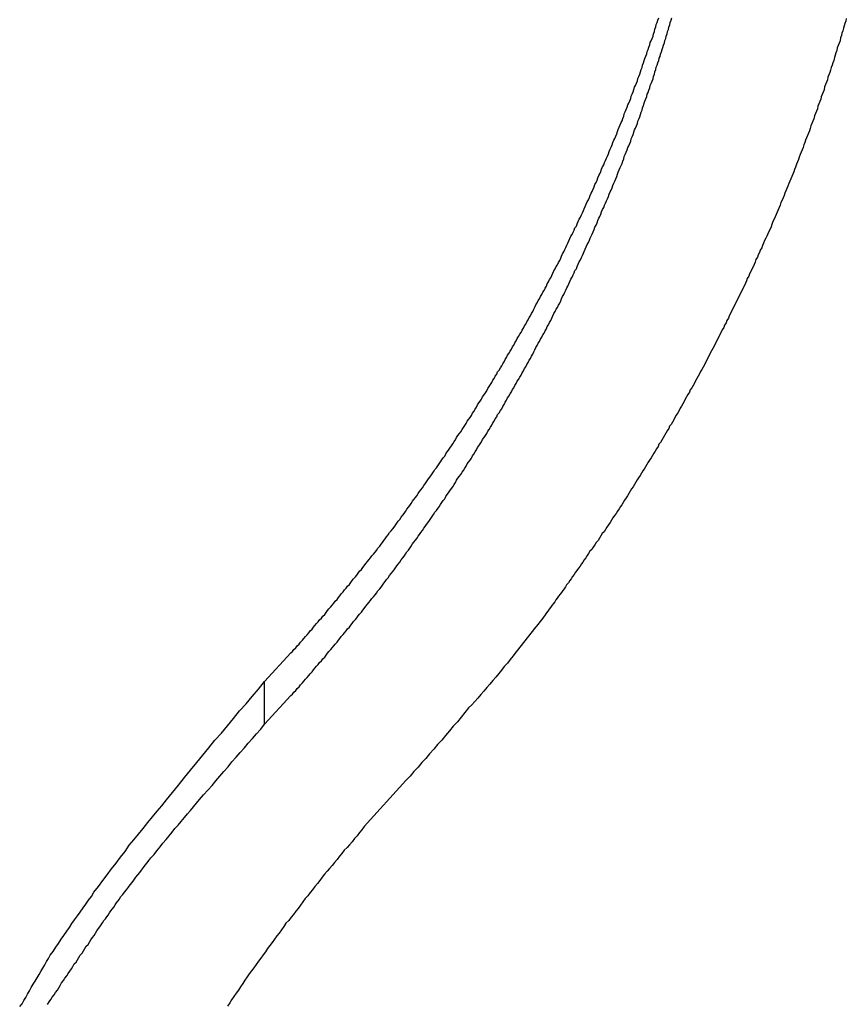
# Model space of a CAD drawing. Extents: x -53 to 53, y -35 to 35.
# Drawn here: x -2 to -1, y 11 to 11 of the extents above; entities that cross this region are included whole.
import ezdxf

# ---------------------------------------------------------------- set-up
doc = ezdxf.new("R2010")
doc.units = 0
doc.layers.get('0').update_dxf_attribs({"linetype": 'CONTINUOUS'})

msp = doc.modelspace()

# ---------------------------------------------------------------- linework, layer by layer
at = {"color": 0}
for points in [[(-1.3905, 11.0003), (-1.3736, 11.0188), (-1.3736, 11.0188), (-1.3724, 11.0197), (-1.3715, 11.0209), (-1.3703, 11.0221), (-1.3694, 11.0233), (-1.3682, 11.0245), (-1.3673, 11.0257), (-1.3661, 11.0269), (-1.3652, 11.0281), (-1.364, 11.0293), (-1.3631, 11.0305), (-1.3619, 11.0317), (-1.361, 11.0329), (-1.3598, 11.0341), (-1.3589, 11.0353), (-1.358, 11.0365), (-1.3571, 11.0377), (-1.3571, 11.0377), (-1.3559, 11.0388), (-1.355, 11.04), (-1.3538, 11.0412), (-1.3529, 11.0424), (-1.3517, 11.0436), (-1.3508, 11.0448), (-1.3499, 11.046), (-1.349, 11.0472), (-1.3478, 11.0484), (-1.3469, 11.0496), (-1.3458, 11.0508), (-1.3449, 11.052), (-1.3437, 11.0532), (-1.3428, 11.0544), (-1.3419, 11.0556), (-1.341, 11.0569), (-1.341, 11.0569), (-1.3398, 11.0581), (-1.3389, 11.0593), (-1.3379, 11.0605), (-1.337, 11.0617), (-1.3358, 11.0629), (-1.3349, 11.0641), (-1.334, 11.0653), (-1.3331, 11.0665), (-1.3319, 11.0677), (-1.331, 11.0689), (-1.3301, 11.0701), (-1.3292, 11.0713), (-1.328, 11.0725), (-1.3271, 11.0737), (-1.3262, 11.0749), (-1.3253, 11.0764), (-1.3253, 11.0764), (-1.3241, 11.0776), (-1.3232, 11.0788), (-1.3223, 11.08), (-1.3214, 11.0812), (-1.3202, 11.0824), (-1.3193, 11.0836), (-1.3184, 11.0848), (-1.3175, 11.0863), (-1.3163, 11.0875), (-1.3154, 11.0887), (-1.3145, 11.0899), (-1.3136, 11.0911), (-1.3127, 11.0923), (-1.3118, 11.0935), (-1.3109, 11.0947), (-1.31, 11.0962), (-1.31, 11.0962), (-1.3088, 11.0974), (-1.3079, 11.0986), (-1.307, 11.0998), (-1.3061, 11.1011), (-1.3052, 11.1023), (-1.3043, 11.1035), (-1.3034, 11.1047), (-1.3025, 11.1062), (-1.3014, 11.1074), (-1.3005, 11.1086), (-1.2996, 11.1098), (-1.2987, 11.1113), (-1.2978, 11.1125), (-1.2969, 11.1137), (-1.296, 11.1149), (-1.2951, 11.1164), (-1.2951, 11.1164), (-1.2942, 11.1176), (-1.2933, 11.1188), (-1.2924, 11.12), (-1.2915, 11.1214), (-1.2906, 11.1226), (-1.2897, 11.1238), (-1.2888, 11.125), (-1.2879, 11.1265), (-1.287, 11.1277), (-1.2861, 11.1289), (-1.2852, 11.1301), (-1.2843, 11.1316), (-1.2834, 11.1328), (-1.2825, 11.1341), (-1.2816, 11.1353), (-1.2807, 11.1368), (-1.2807, 11.1368), (-1.2798, 11.138), (-1.2789, 11.1392), (-1.278, 11.1404), (-1.2771, 11.1419), (-1.2762, 11.1431), (-1.2753, 11.1443), (-1.2744, 11.1455), (-1.2737, 11.147), (-1.2728, 11.1482), (-1.2719, 11.1494), (-1.271, 11.1506), (-1.2701, 11.1521), (-1.2692, 11.1533), (-1.2683, 11.1548), (-1.2674, 11.156), (-1.2668, 11.1575), (-1.2668, 11.1575), (-1.2659, 11.1587), (-1.265, 11.1599), (-1.2641, 11.1611), (-1.2632, 11.1626), (-1.2623, 11.1638), (-1.2614, 11.1652), (-1.2605, 11.1664), (-1.2599, 11.1679), (-1.259, 11.1691), (-1.2581, 11.1704), (-1.2572, 11.1716), (-1.2566, 11.1731), (-1.2557, 11.1743), (-1.2548, 11.1758), (-1.2539, 11.177), (-1.2533, 11.1785), (-1.2533, 11.1785), (-1.2524, 11.1797), (-1.2515, 11.1809), (-1.2506, 11.1821), (-1.25, 11.1836), (-1.2491, 11.1848), (-1.2482, 11.1863), (-1.2473, 11.1875), (-1.2467, 11.189), (-1.2458, 11.1902), (-1.2449, 11.1916), (-1.244, 11.1928), (-1.2434, 11.1943), (-1.2425, 11.1955), (-1.2418, 11.197), (-1.2409, 11.1982), (-1.2403, 11.1997), (-1.2403, 11.1997), (-1.2394, 11.2009), (-1.2385, 11.2023), (-1.2376, 11.2035), (-1.237, 11.205), (-1.2361, 11.2062), (-1.2354, 11.2077), (-1.2345, 11.2089), (-1.2339, 11.2104), (-1.233, 11.2116), (-1.2322, 11.2131), (-1.2313, 11.2143), (-1.2307, 11.2158), (-1.2298, 11.217), (-1.2292, 11.2185), (-1.2283, 11.2197), (-1.2277, 11.2212), (-1.2277, 11.2212), (-1.2268, 11.2224), (-1.2261, 11.2239), (-1.2252, 11.2251), (-1.2246, 11.2266), (-1.2237, 11.2278), (-1.2231, 11.2293), (-1.2222, 11.2305), (-1.2216, 11.232), (-1.2207, 11.2332), (-1.2201, 11.2347), (-1.2192, 11.2359), (-1.2186, 11.2374), (-1.2177, 11.2386), (-1.2171, 11.2401), (-1.2163, 11.2414), (-1.2157, 11.2429), (-1.2157, 11.2429), (-1.2148, 11.2441), (-1.2142, 11.2456), (-1.2133, 11.2468), (-1.2127, 11.2483), (-1.2118, 11.2495), (-1.2112, 11.251), (-1.2104, 11.2522), (-1.2098, 11.2537), (-1.2089, 11.2549), (-1.2083, 11.2564), (-1.2075, 11.2576), (-1.2069, 11.2591), (-1.206, 11.2603), (-1.2054, 11.2618), (-1.2048, 11.2633), (-1.2042, 11.2648), (-1.2042, 11.2648), (-1.2033, 11.266), (-1.2027, 11.2675), (-1.2018, 11.2687), (-1.2012, 11.2702), (-1.2003, 11.2714), (-1.1997, 11.2729), (-1.1991, 11.2743), (-1.1985, 11.2758), (-1.1976, 11.277), (-1.197, 11.2785), (-1.1964, 11.2798), (-1.1958, 11.2813), (-1.195, 11.2825), (-1.1944, 11.284), (-1.1938, 11.2855), (-1.1932, 11.287), (-1.1932, 11.287), (-1.1923, 11.2882), (-1.1917, 11.2897), (-1.1911, 11.2909), (-1.1905, 11.2924), (-1.1896, 11.2936), (-1.189, 11.2951), (-1.1884, 11.2966), (-1.1878, 11.2981), (-1.1869, 11.2993), (-1.1863, 11.3008), (-1.1857, 11.3021), (-1.1851, 11.3036), (-1.1845, 11.3048), (-1.1839, 11.3063), (-1.1833, 11.3078), (-1.1827, 11.3093), (-1.1827, 11.3093), (-1.1818, 11.3105), (-1.1812, 11.312), (-1.1806, 11.3132), (-1.18, 11.3147), (-1.1794, 11.3159), (-1.1788, 11.3174), (-1.1782, 11.3189), (-1.1776, 11.3204), (-1.1769, 11.3216), (-1.1763, 11.3231), (-1.1757, 11.3246), (-1.1751, 11.3261), (-1.1745, 11.3273), (-1.1739, 11.3288), (-1.1733, 11.3303), (-1.1727, 11.3318), (-1.1727, 11.3318), (-1.172, 11.333), (-1.1714, 11.3345), (-1.1708, 11.3359), (-1.1702, 11.3374), (-1.1696, 11.3386), (-1.169, 11.3401), (-1.1684, 11.3416), (-1.1678, 11.3431), (-1.1672, 11.3443), (-1.1666, 11.3458), (-1.166, 11.3473), (-1.1654, 11.3488), (-1.1648, 11.35), (-1.1642, 11.3515), (-1.1636, 11.353), (-1.1632, 11.3545), (-1.1632, 11.3545), (-1.1626, 11.3557), (-1.162, 11.3572), (-1.1614, 11.3587), (-1.1608, 11.3602), (-1.1602, 11.3614), (-1.1596, 11.3629), (-1.159, 11.3644), (-1.1587, 11.3659), (-1.1581, 11.3671), (-1.1575, 11.3686), (-1.1569, 11.3701), (-1.1564, 11.3716), (-1.1558, 11.3728), (-1.1552, 11.3743), (-1.1546, 11.3758), (-1.1543, 11.3773), (-1.1543, 11.3773), (-1.1537, 11.3785), (-1.1531, 11.38), (-1.1525, 11.3815), (-1.1521, 11.383), (-1.1515, 11.3842), (-1.1509, 11.3857), (-1.1503, 11.3872), (-1.15, 11.3887), (-1.1494, 11.3899), (-1.1488, 11.3914), (-1.1482, 11.3929), (-1.1479, 11.3944), (-1.1473, 11.3958), (-1.1469, 11.3973), (-1.1463, 11.3988), (-1.146, 11.4003), (-1.146, 11.4003), (-1.1454, 11.4015), (-1.1448, 11.403), (-1.1442, 11.4045), (-1.1439, 11.406), (-1.1433, 11.4072), (-1.1429, 11.4087), (-1.1423, 11.4102), (-1.142, 11.4117), (-1.1414, 11.4129), (-1.1408, 11.4144), (-1.1402, 11.4159), (-1.1399, 11.4174), (-1.1393, 11.4189), (-1.139, 11.4204), (-1.1384, 11.4219), (-1.1381, 11.4234), (-1.1381, 11.4234), (-1.1375, 11.4246), (-1.1371, 11.4261), (-1.1365, 11.4276), (-1.1362, 11.4291), (-1.1356, 11.4303), (-1.1353, 11.4318), (-1.1347, 11.4333), (-1.1344, 11.4348), (-1.1338, 11.436), (-1.1335, 11.4375), (-1.1329, 11.439), (-1.1326, 11.4405), (-1.132, 11.4419), (-1.1317, 11.4434), (-1.1312, 11.4449), (-1.1309, 11.4464), (-1.1309, 11.4464), (-1.1303, 11.4476), (-1.13, 11.4491), (-1.1294, 11.4506), (-1.1291, 11.4521), (-1.1285, 11.4536), (-1.1282, 11.4551)], [(-1.3905, 11.0278), (-1.3736, 11.0463), (-1.3736, 11.0463), (-1.3724, 11.0472), (-1.3715, 11.0484), (-1.3703, 11.0496), (-1.3694, 11.0508), (-1.3682, 11.052), (-1.3673, 11.0532), (-1.3661, 11.0544), (-1.3652, 11.0556), (-1.364, 11.0568), (-1.3631, 11.058), (-1.3619, 11.0592), (-1.361, 11.0604), (-1.3598, 11.0616), (-1.3589, 11.0628), (-1.358, 11.064), (-1.3571, 11.0652), (-1.3571, 11.0652), (-1.3559, 11.0663), (-1.355, 11.0675), (-1.3538, 11.0687), (-1.3529, 11.0699), (-1.3517, 11.0711), (-1.3508, 11.0723), (-1.3499, 11.0735), (-1.349, 11.0747), (-1.3478, 11.0759), (-1.3469, 11.0771), (-1.3458, 11.0783), (-1.3449, 11.0795), (-1.3437, 11.0807), (-1.3428, 11.0819), (-1.3419, 11.0831), (-1.341, 11.0844), (-1.341, 11.0844), (-1.3398, 11.0856), (-1.3389, 11.0868), (-1.3379, 11.088), (-1.337, 11.0892), (-1.3358, 11.0904), (-1.3349, 11.0916), (-1.334, 11.0928), (-1.3331, 11.094), (-1.3319, 11.0952), (-1.331, 11.0964), (-1.3301, 11.0976), (-1.3292, 11.0988), (-1.328, 11.1), (-1.3271, 11.1012), (-1.3262, 11.1024), (-1.3253, 11.1039), (-1.3253, 11.1039), (-1.3241, 11.1051), (-1.3232, 11.1063), (-1.3223, 11.1075), (-1.3214, 11.1087), (-1.3202, 11.1099), (-1.3193, 11.1111), (-1.3184, 11.1123), (-1.3175, 11.1138), (-1.3163, 11.115), (-1.3154, 11.1162), (-1.3145, 11.1174), (-1.3136, 11.1186), (-1.3127, 11.1198), (-1.3118, 11.121), (-1.3109, 11.1222), (-1.31, 11.1237), (-1.31, 11.1237), (-1.3088, 11.1249), (-1.3079, 11.1261), (-1.307, 11.1273), (-1.3061, 11.1286), (-1.3052, 11.1298), (-1.3043, 11.131), (-1.3034, 11.1322), (-1.3025, 11.1337), (-1.3014, 11.1349), (-1.3005, 11.1361), (-1.2996, 11.1373), (-1.2987, 11.1388), (-1.2978, 11.14), (-1.2969, 11.1412), (-1.296, 11.1424), (-1.2951, 11.1439), (-1.2951, 11.1439), (-1.2942, 11.1451), (-1.2933, 11.1463), (-1.2924, 11.1475), (-1.2915, 11.1489), (-1.2906, 11.1501), (-1.2897, 11.1513), (-1.2888, 11.1525), (-1.2879, 11.154), (-1.287, 11.1552), (-1.2861, 11.1564), (-1.2852, 11.1576), (-1.2843, 11.1591), (-1.2834, 11.1603), (-1.2825, 11.1616), (-1.2816, 11.1628), (-1.2807, 11.1643), (-1.2807, 11.1643), (-1.2798, 11.1655), (-1.2789, 11.1667), (-1.278, 11.1679), (-1.2771, 11.1694), (-1.2762, 11.1706), (-1.2753, 11.1718), (-1.2744, 11.173), (-1.2737, 11.1745), (-1.2728, 11.1757), (-1.2719, 11.1769), (-1.271, 11.1781), (-1.2701, 11.1796), (-1.2692, 11.1808), (-1.2683, 11.1823), (-1.2674, 11.1835), (-1.2668, 11.185), (-1.2668, 11.185), (-1.2659, 11.1862), (-1.265, 11.1874), (-1.2641, 11.1886), (-1.2632, 11.1901), (-1.2623, 11.1913), (-1.2614, 11.1927), (-1.2605, 11.1939), (-1.2599, 11.1954), (-1.259, 11.1966), (-1.2581, 11.1979), (-1.2572, 11.1991), (-1.2566, 11.2006), (-1.2557, 11.2018), (-1.2548, 11.2033), (-1.2539, 11.2045), (-1.2533, 11.206), (-1.2533, 11.206), (-1.2524, 11.2072), (-1.2515, 11.2084), (-1.2506, 11.2096), (-1.25, 11.2111), (-1.2491, 11.2123), (-1.2482, 11.2138), (-1.2473, 11.215), (-1.2467, 11.2165), (-1.2458, 11.2177), (-1.2449, 11.2191), (-1.244, 11.2203), (-1.2434, 11.2218), (-1.2425, 11.223), (-1.2418, 11.2245), (-1.2409, 11.2257), (-1.2403, 11.2272), (-1.2403, 11.2272), (-1.2394, 11.2284), (-1.2385, 11.2298), (-1.2376, 11.231), (-1.237, 11.2325), (-1.2361, 11.2337), (-1.2354, 11.2352), (-1.2345, 11.2364), (-1.2339, 11.2379), (-1.233, 11.2391), (-1.2322, 11.2406), (-1.2313, 11.2418), (-1.2307, 11.2433), (-1.2298, 11.2445), (-1.2292, 11.246), (-1.2283, 11.2472), (-1.2277, 11.2487), (-1.2277, 11.2487), (-1.2268, 11.2499), (-1.2261, 11.2514), (-1.2252, 11.2526), (-1.2246, 11.2541), (-1.2237, 11.2553), (-1.2231, 11.2568), (-1.2222, 11.258), (-1.2216, 11.2595), (-1.2207, 11.2607), (-1.2201, 11.2622), (-1.2192, 11.2634), (-1.2186, 11.2649), (-1.2177, 11.2661), (-1.2171, 11.2676), (-1.2163, 11.2689), (-1.2157, 11.2704), (-1.2157, 11.2704), (-1.2148, 11.2716), (-1.2142, 11.2731), (-1.2133, 11.2743), (-1.2127, 11.2758), (-1.2118, 11.277), (-1.2112, 11.2785), (-1.2104, 11.2797), (-1.2098, 11.2812), (-1.2089, 11.2824), (-1.2083, 11.2839), (-1.2075, 11.2851), (-1.2069, 11.2866), (-1.206, 11.2878), (-1.2054, 11.2893), (-1.2048, 11.2908), (-1.2042, 11.2923), (-1.2042, 11.2923), (-1.2033, 11.2935), (-1.2027, 11.295), (-1.2018, 11.2962), (-1.2012, 11.2977), (-1.2003, 11.2989), (-1.1997, 11.3004), (-1.1991, 11.3018), (-1.1985, 11.3033), (-1.1976, 11.3045), (-1.197, 11.306), (-1.1964, 11.3073), (-1.1958, 11.3088), (-1.195, 11.31), (-1.1944, 11.3115), (-1.1938, 11.313), (-1.1932, 11.3145), (-1.1932, 11.3145), (-1.1923, 11.3157), (-1.1917, 11.3172), (-1.1911, 11.3184), (-1.1905, 11.3199), (-1.1896, 11.3211), (-1.189, 11.3226), (-1.1884, 11.3241), (-1.1878, 11.3256), (-1.1869, 11.3268), (-1.1863, 11.3283), (-1.1857, 11.3296), (-1.1851, 11.3311), (-1.1845, 11.3323), (-1.1839, 11.3338), (-1.1833, 11.3353), (-1.1827, 11.3368), (-1.1827, 11.3368), (-1.1818, 11.338), (-1.1812, 11.3395), (-1.1806, 11.3407), (-1.18, 11.3422), (-1.1794, 11.3434), (-1.1788, 11.3449), (-1.1782, 11.3464), (-1.1776, 11.3479), (-1.1769, 11.3491), (-1.1763, 11.3506), (-1.1757, 11.3521), (-1.1751, 11.3536), (-1.1745, 11.3548), (-1.1739, 11.3563), (-1.1733, 11.3578), (-1.1727, 11.3593), (-1.1727, 11.3593), (-1.172, 11.3605), (-1.1714, 11.362), (-1.1708, 11.3634), (-1.1702, 11.3649), (-1.1696, 11.3661), (-1.169, 11.3676), (-1.1684, 11.3691), (-1.1678, 11.3706), (-1.1672, 11.3718), (-1.1666, 11.3733), (-1.166, 11.3748), (-1.1654, 11.3763), (-1.1648, 11.3775), (-1.1642, 11.379), (-1.1636, 11.3805), (-1.1632, 11.382), (-1.1632, 11.382), (-1.1626, 11.3832), (-1.162, 11.3847), (-1.1614, 11.3862), (-1.1608, 11.3877), (-1.1602, 11.3889), (-1.1596, 11.3904), (-1.159, 11.3919), (-1.1587, 11.3934), (-1.1581, 11.3946), (-1.1575, 11.3961), (-1.1569, 11.3976), (-1.1564, 11.3991), (-1.1558, 11.4003), (-1.1552, 11.4018), (-1.1546, 11.4033), (-1.1543, 11.4048), (-1.1543, 11.4048), (-1.1537, 11.406), (-1.1531, 11.4075), (-1.1525, 11.409), (-1.1521, 11.4105), (-1.1515, 11.4117), (-1.1509, 11.4132), (-1.1503, 11.4147), (-1.15, 11.4162), (-1.1494, 11.4174), (-1.1488, 11.4189), (-1.1482, 11.4204), (-1.1479, 11.4219), (-1.1473, 11.4233), (-1.1469, 11.4248), (-1.1463, 11.4263), (-1.146, 11.4278), (-1.146, 11.4278), (-1.1454, 11.429), (-1.1448, 11.4305), (-1.1442, 11.432), (-1.1439, 11.4335), (-1.1433, 11.4347), (-1.1429, 11.4362), (-1.1423, 11.4377), (-1.142, 11.4392), (-1.1414, 11.4404), (-1.1408, 11.4419), (-1.1402, 11.4434), (-1.1399, 11.4449), (-1.1393, 11.4464), (-1.139, 11.4479), (-1.1384, 11.4494), (-1.1381, 11.4509), (-1.1381, 11.4509), (-1.1375, 11.4521), (-1.1371, 11.4536), (-1.1365, 11.4551)], [(-1.0157, 11.4548), (-1.016, 11.453), (-1.0166, 11.4515), (-1.017, 11.45), (-1.0176, 11.4485), (-1.0176, 11.4485), (-1.0179, 11.4467), (-1.0185, 11.4452), (-1.0188, 11.4437), (-1.0194, 11.4422), (-1.0197, 11.4404), (-1.0203, 11.4389), (-1.0209, 11.4374), (-1.0215, 11.4359), (-1.0218, 11.4341), (-1.0224, 11.4326), (-1.0228, 11.4311), (-1.0234, 11.4296), (-1.0237, 11.4278), (-1.0243, 11.4263), (-1.0249, 11.4248), (-1.0255, 11.4233), (-1.0255, 11.4233), (-1.0258, 11.4215), (-1.0264, 11.42), (-1.027, 11.4185), (-1.0276, 11.417), (-1.0279, 11.4152), (-1.0285, 11.4137), (-1.0291, 11.4122), (-1.0297, 11.4107), (-1.03, 11.4089), (-1.0306, 11.4074), (-1.0312, 11.4059), (-1.0318, 11.4044), (-1.0322, 11.4028), (-1.0328, 11.4013), (-1.0334, 11.3998), (-1.034, 11.3983), (-1.034, 11.3983), (-1.0343, 11.3965), (-1.0349, 11.395), (-1.0355, 11.3935), (-1.0361, 11.392), (-1.0367, 11.3902), (-1.0373, 11.3887), (-1.0379, 11.3872), (-1.0385, 11.3857), (-1.0389, 11.3839), (-1.0395, 11.3824), (-1.0401, 11.3809), (-1.0407, 11.3794), (-1.0413, 11.3779), (-1.0419, 11.3764), (-1.0425, 11.3749), (-1.0431, 11.3734), (-1.0431, 11.3734), (-1.0436, 11.3716), (-1.0442, 11.3701), (-1.0448, 11.3686), (-1.0454, 11.3671), (-1.046, 11.3654), (-1.0466, 11.3639), (-1.0472, 11.3624), (-1.0478, 11.3609), (-1.0484, 11.3591), (-1.049, 11.3576), (-1.0496, 11.3561), (-1.0502, 11.3546), (-1.0508, 11.3531), (-1.0514, 11.3516), (-1.052, 11.3501), (-1.0528, 11.3486), (-1.0528, 11.3486), (-1.0534, 11.3468), (-1.054, 11.3453), (-1.0546, 11.3438), (-1.0552, 11.3423), (-1.0558, 11.3407), (-1.0564, 11.3392), (-1.057, 11.3377), (-1.0578, 11.3362), (-1.0584, 11.3345), (-1.059, 11.333), (-1.0596, 11.3315), (-1.0603, 11.33), (-1.0609, 11.3285), (-1.0615, 11.327), (-1.0621, 11.3255), (-1.063, 11.324), (-1.063, 11.324), (-1.0636, 11.3222), (-1.0642, 11.3207), (-1.0648, 11.3192), (-1.0657, 11.3177), (-1.0663, 11.3162), (-1.0669, 11.3147), (-1.0675, 11.3132), (-1.0684, 11.3117), (-1.069, 11.31), (-1.0696, 11.3085), (-1.0702, 11.307), (-1.0711, 11.3055), (-1.0717, 11.304), (-1.0724, 11.3025), (-1.073, 11.301), (-1.0739, 11.2995), (-1.0739, 11.2995), (-1.0745, 11.2978), (-1.0751, 11.2963), (-1.0757, 11.2948), (-1.0766, 11.2933), (-1.0772, 11.2918), (-1.078, 11.2903), (-1.0786, 11.2888), (-1.0795, 11.2873), (-1.0801, 11.2858), (-1.0807, 11.2843), (-1.0813, 11.2828), (-1.0822, 11.2813), (-1.0828, 11.2798), (-1.0837, 11.2783), (-1.0843, 11.2768), (-1.0852, 11.2753), (-1.0852, 11.2753), (-1.0858, 11.2738), (-1.0866, 11.2723), (-1.0872, 11.2708), (-1.0881, 11.2693), (-1.0887, 11.2678), (-1.0896, 11.2663), (-1.0902, 11.2648), (-1.0911, 11.2633), (-1.0917, 11.2618), (-1.0926, 11.2603), (-1.0932, 11.2588), (-1.0941, 11.2573), (-1.0947, 11.2558), (-1.0956, 11.2543), (-1.0963, 11.2528), (-1.0972, 11.2513), (-1.0972, 11.2513), (-1.0978, 11.2498), (-1.0987, 11.2483), (-1.0993, 11.2468), (-1.1002, 11.2453), (-1.1008, 11.2438), (-1.1017, 11.2423), (-1.1025, 11.2408), (-1.1034, 11.2393), (-1.104, 11.2378), (-1.1049, 11.2363), (-1.1055, 11.2348), (-1.1064, 11.2333), (-1.107, 11.2318), (-1.1079, 11.2303), (-1.1088, 11.2288), (-1.1097, 11.2275), (-1.1097, 11.2275), (-1.1103, 11.226), (-1.1112, 11.2245), (-1.112, 11.223), (-1.1129, 11.2215), (-1.1135, 11.22), (-1.1144, 11.2185), (-1.1153, 11.217), (-1.1162, 11.2156), (-1.1168, 11.2141), (-1.1177, 11.2126), (-1.1186, 11.2111), (-1.1195, 11.2096), (-1.1201, 11.2081), (-1.121, 11.2066), (-1.1219, 11.2051), (-1.1228, 11.2039), (-1.1228, 11.2039), (-1.1234, 11.2024), (-1.1243, 11.2009), (-1.1252, 11.1994), (-1.1261, 11.1979), (-1.1268, 11.1964), (-1.1277, 11.1949), (-1.1286, 11.1934), (-1.1295, 11.1922), (-1.1301, 11.1907), (-1.131, 11.1892), (-1.1319, 11.1877), (-1.1328, 11.1863), (-1.1337, 11.1848), (-1.1346, 11.1833), (-1.1355, 11.1818), (-1.1364, 11.1806), (-1.1364, 11.1806), (-1.137, 11.1791), (-1.1379, 11.1776), (-1.1388, 11.1761), (-1.1397, 11.1748), (-1.1406, 11.1733), (-1.1415, 11.1718), (-1.1424, 11.1703), (-1.1433, 11.1691), (-1.1441, 11.1676), (-1.145, 11.1661), (-1.1459, 11.1646), (-1.1468, 11.1634), (-1.1477, 11.1619), (-1.1486, 11.1604), (-1.1495, 11.1589), (-1.1504, 11.1577), (-1.1504, 11.1577), (-1.1513, 11.1562), (-1.1522, 11.1547), (-1.1531, 11.1532), (-1.154, 11.1519), (-1.1549, 11.1504), (-1.1558, 11.1489), (-1.1567, 11.1474), (-1.1576, 11.1462), (-1.1585, 11.1447), (-1.1594, 11.1432), (-1.1603, 11.1417), (-1.1612, 11.1405), (-1.1621, 11.139), (-1.163, 11.1375), (-1.1639, 11.136), (-1.1651, 11.1348), (-1.1651, 11.1348), (-1.166, 11.1333), (-1.1669, 11.1318), (-1.1678, 11.1303), (-1.169, 11.1288), (-1.1699, 11.1273), (-1.1708, 11.1258), (-1.1717, 11.1243), (-1.1729, 11.1231), (-1.1738, 11.1216), (-1.1747, 11.1201), (-1.1756, 11.1186), (-1.1768, 11.1174), (-1.1777, 11.1159), (-1.1788, 11.1144), (-1.1797, 11.1129), (-1.1809, 11.1117), (-1.1809, 11.1117), (-1.1818, 11.1102), (-1.1827, 11.109), (-1.1836, 11.1075), (-1.1845, 11.1063), (-1.1854, 11.1048), (-1.1863, 11.1036), (-1.1872, 11.1021), (-1.1883, 11.1009), (-1.1892, 11.0994), (-1.1901, 11.0982), (-1.191, 11.0967), (-1.192, 11.0955), (-1.1929, 11.094), (-1.1938, 11.0928), (-1.1947, 11.0914), (-1.1959, 11.0902), (-1.1959, 11.0902), (-1.1965, 11.0888), (-1.1974, 11.0876), (-1.1983, 11.0864), (-1.1992, 11.0852), (-1.2001, 11.084), (-1.201, 11.0828), (-1.2019, 11.0816), (-1.2028, 11.0804), (-1.2035, 11.0792), (-1.2044, 11.078), (-1.2053, 11.0768), (-1.2062, 11.0756), (-1.2071, 11.0744), (-1.208, 11.0732), (-1.2089, 11.072), (-1.2098, 11.0708), (-1.2098, 11.0708), (-1.2107, 11.0692), (-1.2119, 11.0677), (-1.2131, 11.0662), (-1.2143, 11.0647), (-1.2155, 11.0632), (-1.2167, 11.0617), (-1.2179, 11.0602), (-1.2191, 11.0587), (-1.2202, 11.0572), (-1.2214, 11.0557), (-1.2226, 11.0542), (-1.2238, 11.0527), (-1.225, 11.0512), (-1.2262, 11.0497), (-1.2274, 11.0482), (-1.2286, 11.0468), (-1.2286, 11.0468), (-1.2304, 11.0444), (-1.2322, 11.042), (-1.234, 11.0396), (-1.236, 11.0375), (-1.2378, 11.0351), (-1.2396, 11.033), (-1.2414, 11.0306), (-1.2435, 11.0285), (-1.2453, 11.0261), (-1.2473, 11.024), (-1.2491, 11.0216), (-1.2512, 11.0195), (-1.253, 11.0171), (-1.2551, 11.015), (-1.2569, 11.0129), (-1.259, 11.0108), (-1.259, 11.0108), (-1.2614, 11.0078), (-1.2638, 11.0048), (-1.2662, 11.0018), (-1.2689, 10.999), (-1.2713, 10.996), (-1.2739, 10.993), (-1.2763, 10.99), (-1.279, 10.9873), (-1.2814, 10.9843), (-1.2841, 10.9813), (-1.2865, 10.9783), (-1.2892, 10.9756), (-1.2916, 10.9726), (-1.2943, 10.9699), (-1.2967, 10.9669), (-1.2994, 10.9642)], [(-1.5482, 10.8185), (-1.5467, 10.8203), (-1.5455, 10.8224), (-1.5443, 10.8245), (-1.5431, 10.8266), (-1.5419, 10.8287), (-1.5407, 10.8308), (-1.5395, 10.8329), (-1.5383, 10.835), (-1.5369, 10.837), (-1.5357, 10.8391), (-1.5345, 10.8412), (-1.5333, 10.8433), (-1.5321, 10.8454), (-1.5309, 10.8475), (-1.5297, 10.8496), (-1.5285, 10.8517), (-1.5285, 10.8517), (-1.5267, 10.8541), (-1.5249, 10.8568), (-1.5231, 10.8592), (-1.5215, 10.8619), (-1.5197, 10.8643), (-1.5179, 10.867), (-1.5161, 10.8694), (-1.5146, 10.8721), (-1.5128, 10.8745), (-1.511, 10.877), (-1.5092, 10.8794), (-1.5074, 10.8821), (-1.5056, 10.8845), (-1.5038, 10.8871), (-1.502, 10.8895), (-1.5004, 10.8922), (-1.5004, 10.8922), (-1.4974, 10.8958), (-1.4947, 10.8997), (-1.4918, 10.9034), (-1.4891, 10.9073), (-1.4861, 10.9109), (-1.4833, 10.9148), (-1.4803, 10.9185), (-1.4776, 10.9224), (-1.4746, 10.926), (-1.4716, 10.9296), (-1.4686, 10.9332), (-1.4657, 10.9371), (-1.4627, 10.9407), (-1.4597, 10.9443), (-1.4567, 10.9479), (-1.4537, 10.9517), (-1.4537, 10.9517), (-1.4498, 10.9564), (-1.4459, 10.9612), (-1.442, 10.966), (-1.4381, 10.9708), (-1.4341, 10.9756), (-1.4302, 10.9804), (-1.4263, 10.9852), (-1.4224, 10.99), (-1.4182, 10.9945), (-1.4143, 10.9993), (-1.4104, 11.0041), (-1.4065, 11.0089), (-1.4023, 11.0134), (-1.3984, 11.0182), (-1.3944, 11.023), (-1.3905, 11.0278)], [(-1.3905, 11.0278), (-1.3905, 11.0278)], [(-1.3905, 11.0003), (-1.3905, 11.0278)], [(-1.3905, 11.0003), (-1.3905, 11.0278)], [(-1.3905, 11.0003), (-1.3905, 11.0278)], [(-1.3905, 11.0003), (-1.3905, 11.0278)], [(-1.3905, 11.0003), (-1.3905, 11.0278)], [(-1.3905, 11.0003), (-1.3905, 11.0278)], [(-1.3905, 11.0003), (-1.3905, 11.0278)], [(-1.3905, 11.0003), (-1.3905, 11.0278)], [(-1.3905, 11.0003), (-1.3905, 11.0278)], [(-1.3905, 11.0003), (-1.3905, 11.0278)], [(-1.3905, 11.0003), (-1.3905, 11.0278)], [(-1.3905, 11.0003), (-1.3905, 11.0278)], [(-1.3905, 11.0003), (-1.3905, 11.0278)], [(-1.3905, 11.0003), (-1.3905, 11.0278)], [(-1.3905, 11.0003), (-1.3905, 11.0278)], [(-1.3905, 11.0003), (-1.3905, 11.0278)], [(-1.3905, 11.0003), (-1.3905, 11.0278)], [(-1.3905, 11.0003), (-1.3905, 11.0278)], [(-1.3905, 11.0003), (-1.3905, 11.0278)], [(-1.3905, 11.0003), (-1.3905, 11.0278)], [(-1.3905, 11.0003), (-1.3905, 11.0278)], [(-1.5302, 10.8198), (-1.5293, 10.8216), (-1.5293, 10.8216), (-1.5281, 10.8231), (-1.5272, 10.8246), (-1.526, 10.8261), (-1.5251, 10.8276), (-1.5239, 10.8291), (-1.523, 10.8306), (-1.5221, 10.8321), (-1.5212, 10.8338), (-1.52, 10.8353), (-1.5191, 10.8368), (-1.5179, 10.8383), (-1.517, 10.8398), (-1.5158, 10.8413), (-1.5149, 10.8428), (-1.514, 10.8443), (-1.5131, 10.846), (-1.5131, 10.846), (-1.5119, 10.8472), (-1.511, 10.8487), (-1.5101, 10.8502), (-1.5092, 10.8517), (-1.508, 10.8529), (-1.5071, 10.8544), (-1.5062, 10.8559), (-1.5053, 10.8574), (-1.5041, 10.8586), (-1.5032, 10.8601), (-1.5023, 10.8616), (-1.5014, 10.8631), (-1.5002, 10.8643), (-1.4993, 10.8658), (-1.4984, 10.8673), (-1.4975, 10.8688), (-1.4975, 10.8688), (-1.4966, 10.87), (-1.4957, 10.8712), (-1.4948, 10.8724), (-1.4939, 10.8739), (-1.493, 10.8751), (-1.4921, 10.8763), (-1.4912, 10.8775), (-1.4903, 10.879), (-1.4894, 10.8802), (-1.4885, 10.8814), (-1.4876, 10.8826), (-1.4867, 10.8841), (-1.4858, 10.8853), (-1.4849, 10.8865), (-1.484, 10.8877), (-1.4832, 10.8892), (-1.4832, 10.8892), (-1.4818, 10.8907), (-1.4806, 10.8922), (-1.4794, 10.8937), (-1.4782, 10.8955), (-1.477, 10.897), (-1.4758, 10.8985), (-1.4746, 10.9), (-1.4734, 10.9018), (-1.4721, 10.9033), (-1.4709, 10.9048), (-1.4697, 10.9063), (-1.4685, 10.9081), (-1.4673, 10.9096), (-1.4661, 10.9111), (-1.4649, 10.9126), (-1.4637, 10.9144), (-1.4637, 10.9144), (-1.4616, 10.9165), (-1.4598, 10.9189), (-1.4577, 10.9213), (-1.4559, 10.9237), (-1.4538, 10.9261), (-1.452, 10.9285), (-1.45, 10.9309), (-1.4482, 10.9333), (-1.4461, 10.9354), (-1.4441, 10.9378), (-1.442, 10.9402), (-1.4402, 10.9426), (-1.4381, 10.9447), (-1.4363, 10.9471), (-1.4342, 10.9495), (-1.4324, 10.9519), (-1.4324, 10.9519), (-1.4297, 10.9549), (-1.427, 10.9579), (-1.4243, 10.9609), (-1.4219, 10.9639), (-1.4192, 10.9669), (-1.4166, 10.9699), (-1.4139, 10.9729), (-1.4115, 10.9761), (-1.4088, 10.9791), (-1.4061, 10.9821), (-1.4034, 10.9851), (-1.401, 10.9881), (-1.3983, 10.9911), (-1.3956, 10.9941), (-1.3929, 10.9971), (-1.3905, 11.0003)], [(-1.3905, 11.0003), (-1.3905, 11.0003)], [(-1.2994, 10.9642), (-1.3262, 10.9345), (-1.3262, 10.9345), (-1.3277, 10.9324), (-1.3292, 10.9306), (-1.3307, 10.9285), (-1.3325, 10.9267), (-1.334, 10.9246), (-1.3358, 10.9228), (-1.3373, 10.921), (-1.3391, 10.9192), (-1.3406, 10.9171), (-1.3421, 10.9153), (-1.3436, 10.9132), (-1.3454, 10.9114), (-1.3469, 10.9093), (-1.3486, 10.9075), (-1.3501, 10.9057), (-1.3519, 10.9039), (-1.3519, 10.9039), (-1.3534, 10.9018), (-1.3549, 10.8998), (-1.3564, 10.8977), (-1.358, 10.8959), (-1.3595, 10.8938), (-1.361, 10.892), (-1.3625, 10.8899), (-1.3643, 10.8881), (-1.3658, 10.886), (-1.3673, 10.8839), (-1.3688, 10.8818), (-1.3704, 10.88), (-1.3719, 10.8779), (-1.3734, 10.8761), (-1.3749, 10.874), (-1.3767, 10.8722), (-1.3767, 10.8722), (-1.3781, 10.8701), (-1.3796, 10.868), (-1.3811, 10.8659), (-1.3826, 10.8641), (-1.3841, 10.862), (-1.3856, 10.8599), (-1.3871, 10.8578), (-1.3886, 10.856), (-1.3899, 10.8539), (-1.3914, 10.8518), (-1.3929, 10.8497), (-1.3944, 10.8478), (-1.3959, 10.8457), (-1.3974, 10.8436), (-1.3989, 10.8415), (-1.4004, 10.8397), (-1.4004, 10.8397), (-1.4016, 10.8376), (-1.4031, 10.8355), (-1.4045, 10.8334), (-1.406, 10.8313), (-1.4072, 10.8292), (-1.4087, 10.8271), (-1.4102, 10.825), (-1.4117, 10.823), (-1.4129, 10.8209), (-1.4144, 10.8188)]]:
    msp.add_lwpolyline(points, dxfattribs=at)

doc.saveas('drawing.dxf')
